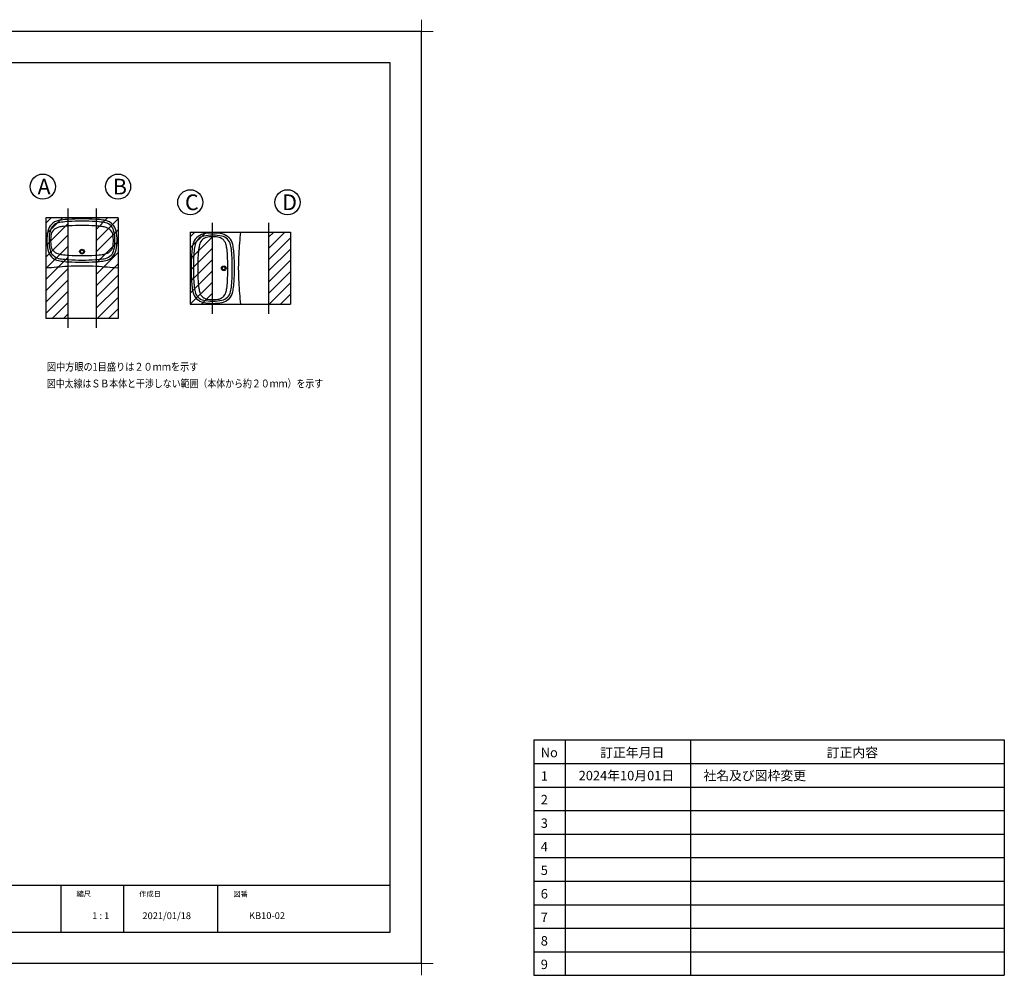
# Model space of a CAD drawing. Extents: x -424 to 186, y -4 to 301.
# Drawn here: x -128 to 186, y -4 to 301 of the extents above; entities that cross this region are included whole.
import ezdxf

# ---------------------------------------------------------------- set-up
doc = ezdxf.new("R2010")
doc.units = 0
doc.layers.get('0').update_dxf_attribs({"linetype": 'CONTINUOUS'})
doc.layers.get('DEFPOINTS').update_dxf_attribs({"linetype": 'CONTINUOUS'})
doc.layers.add('1図面枠', color=7, linetype='CONTINUOUS', lineweight=15)
doc.layers.add('PV', color=7, linetype='CONTINUOUS')
doc.layers.add('図面枠', color=3, linetype='CONTINUOUS')
doc.styles.add('SANWA1', font='romans.shx', dxfattribs={"bigfont": 'extfont2.shx'})

# ---------------------------------------------------------------- blocks, each defined once
blk = doc.blocks.new('グループ-6')
at = {"layer": '1図面枠', "color": 7, "linetype": 'Continuous', "lineweight": 15}
for p, q in [((-4200, 2895), (-4200, 3045)), ((4200, 2895), (4200, 3045)), ((-4275, 2970), (-4125, 2970)), ((4275, 2970), (4125, 2970)), ((-4200, -2895), (-4200, -3045)), ((4200, -2895), (4200, -3045)), ((-4275, -2970), (-4125, -2970)), ((4275, -2970), (4125, -2970))]:
    blk.add_line(p, q, dxfattribs=at)

msp = doc.modelspace()

# ---------------------------------------------------------------- hatches: boundary and pattern name
at = {"layer": 'PV', "linetype": 'Continuous'}
h = msp.add_hatch(dxfattribs=at)
h.set_pattern_fill('ANSI31', scale=0.8, style=0)
h.paths.add_polyline_path([(-112.732, 237.567), (-112.732, 205.567), (-119.732, 205.567), (-119.732, 237.567)])
h = msp.add_hatch(dxfattribs=at)
h.set_pattern_fill('ANSI31', scale=0.8, style=0)
h.paths.add_polyline_path([(-96.732, 205.567), (-96.732, 237.567), (-103.732, 237.567), (-103.732, 205.567)])
h = msp.add_hatch(dxfattribs=at)
h.set_pattern_fill('ANSI31', scale=0.8, style=0)
h.paths.add_polyline_path([(-73.732, 210.067), (-73.732, 233.067), (-66.732, 233.067), (-66.732, 210.067)])
h = msp.add_hatch(dxfattribs=at)
h.set_pattern_fill('ANSI31', scale=0.8, style=0)
h.paths.add_polyline_path([(-48.732, 210.067), (-48.732, 233.067), (-41.732, 233.067), (-41.732, 210.067)])

# ---------------------------------------------------------------- linework, layer by layer
for p, q in [((35.785, 71.246), (35.785, -3.754)), ((35.785, 71.246), (185.785, 71.246)), ((35.785, 71.246), (35.785, -3.754)), ((35.785, 71.246), (185.785, 71.246)), ((45.785, 71.246), (45.785, -3.754)), ((45.785, 71.246), (45.785, -3.754)), ((85.785, 71.246), (85.785, -3.754)), ((85.785, 71.246), (85.785, -3.754)), ((185.785, 71.246), (185.785, -3.754)), ((185.785, 71.246), (185.785, -3.754)), ((35.785, 63.746), (185.785, 63.746)), ((35.785, 63.746), (185.785, 63.746)), ((35.785, 56.246), (185.785, 56.246)), ((35.785, 56.246), (185.785, 56.246)), ((35.785, 48.746), (185.785, 48.746)), ((35.785, 48.746), (185.785, 48.746)), ((35.785, 41.246), (185.785, 41.246)), ((35.785, 41.246), (185.785, 41.246)), ((35.785, 33.746), (185.785, 33.746)), ((35.785, 33.746), (185.785, 33.746)), ((35.785, 26.246), (185.785, 26.246)), ((35.785, 26.246), (185.785, 26.246)), ((-115, 25), (-115, 10)), ((-95, 25), (-95, 10)), ((-65, 25), (-65, 10)), ((35.785, 18.746), (185.785, 18.746)), ((35.785, 18.746), (185.785, 18.746)), ((35.785, 11.246), (185.785, 11.246)), ((35.785, 11.246), (185.785, 11.246)), ((35.785, 3.746), (185.785, 3.746)), ((35.785, 3.746), (185.785, 3.746)), ((35.785, -3.754), (185.785, -3.754)), ((35.785, -3.754), (185.785, -3.754))]:
    msp.add_line(p, q)
at = {"layer": 'DEFPOINTS'}
for p, q in [((0, 297), (-420, 297)), ((0, 0), (0, 297)), ((0, 0), (-420, 0))]:
    msp.add_line(p, q, dxfattribs=at)
at = {"layer": 'PV', "color": 7, "linetype": 'Continuous'}
for p, q in [((-112.732, 240.567), (-112.732, 202.567)), ((-103.732, 240.567), (-103.732, 202.567)), ((-119.732, 237.567), (-119.732, 205.567)), ((-96.732, 237.567), (-119.732, 237.567)), ((-96.732, 237.567), (-96.732, 205.567)), ((-66.732, 236.067), (-66.732, 207.067)), ((-48.732, 236.067), (-48.732, 207.067)), ((-73.732, 233.067), (-41.732, 233.067)), ((-73.732, 233.067), (-73.732, 210.067)), ((-41.732, 233.067), (-41.732, 210.067)), ((-73.732, 210.067), (-41.732, 210.067)), ((-96.732, 205.567), (-119.732, 205.567))]:
    msp.add_line(p, q, dxfattribs=at)
for centre, radius in [((-120.732, 247.567), 4), ((-96.732, 247.567), 4), ((-73.732, 242.567), 4), ((-42.732, 242.567), 4), ((-108.232, 226.867), 0.75), ((-108.232, 226.867), 0.51), ((-63.032, 221.567), 0.75), ((-63.032, 221.567), 0.51)]:
    msp.add_circle(centre, radius, dxfattribs=at)
for centre, radius, start, end in [((-114.819, 232.451), 4.4, 102.54776, 168.32615), ((-114.904, 232.532), 3.6, 103.19602, 167.98677), ((-113.428, 226.204), 10.8, 97.83444, 102.54776), ((-113.443, 226.301), 10, 97.93331, 103.19602), ((-110.702, 206.391), 30.8, 93.5407, 97.83444), ((-110.683, 206.492), 30, 93.50396, 97.93331), ((-108.232, 166.467), 70.8, 90, 93.5407), ((-108.232, 166.467), 70.1, 90, 93.50396), ((-108.232, 166.467), 70.8, 86.4593, 90), ((-108.232, 166.467), 70.1, 86.49604, 90), ((-105.781, 206.492), 30, 82.06669, 86.49604), ((-105.762, 206.391), 30.8, 82.16556, 86.4593), ((-103.021, 226.301), 10, 76.80398, 82.06669), ((-103.035, 226.204), 10.8, 77.45224, 82.16556), ((-101.56, 232.532), 3.6, 12.01323, 76.80398), ((-101.645, 232.451), 4.4, 11.67385, 77.45224), ((-104.732, 230.367), 14.7, 168.32615, 180), ((-104.732, 230.367), 14, 167.98677, 180), ((-115.063, 231.56), 3.1, 106.97366, 173.41286), ((-113.428, 226.204), 8.7, 97.83444, 106.97366), ((-110.702, 206.391), 28.7, 93.5407, 97.83444), ((-108.232, 166.467), 68.7, 90, 93.5407), ((-108.232, 166.467), 68.7, 86.4593, 90), ((-105.762, 206.391), 28.7, 82.16556, 86.4593), ((-103.035, 226.204), 8.7, 73.02634, 82.16556), ((-101.401, 231.56), 3.1, 6.58714, 73.02634), ((-111.732, 230.367), 14, 0, 12.01323), ((-111.732, 230.367), 14.7, 0, 11.67385), ((-68.616, 228.154), 4.4, 101.67385, 167.45224), ((-66.532, 218.067), 14.7, 90, 101.67385), ((-66.532, 218.067), 14.7, 78.32615, 90), ((-64.448, 228.154), 4.4, 12.54776, 78.32615), ((101.868, 217.067), 160.4, 174.27519, 176.75561), ((-104.732, 230.367), 14.7, 180, 191.67385), ((-104.732, 230.367), 14, 180, 192.01323), ((-104.732, 230.367), 13.5, 173.41286, 180), ((-104.732, 230.367), 13.5, 180, 186.58714), ((-111.732, 230.367), 13.5, 0, 6.58714), ((-111.732, 230.367), 13.5, 353.41286, 0), ((-111.732, 230.367), 14, 347.98677, 0), ((-111.732, 230.367), 14.7, 348.32615, 0), ((-68.697, 228.239), 3.6, 102.01323, 166.80398), ((-62.369, 226.764), 8.7, 163.02634, 172.16556), ((-67.725, 228.398), 3.1, 96.58714, 163.02634), ((-66.532, 218.067), 14, 90, 102.01323), ((-66.532, 218.067), 13.5, 90, 96.58714), ((-66.532, 218.067), 14, 77.98677, 90), ((-66.532, 218.067), 13.5, 83.41286, 90), ((-65.339, 228.398), 3.1, 16.97366, 83.41286), ((-64.367, 228.239), 3.6, 13.19602, 77.98677), ((-70.695, 226.764), 8.7, 7.83444, 16.97366), ((-114.819, 228.283), 4.4, 191.67385, 257.45224), ((-114.904, 228.202), 3.6, 192.01323, 256.80398), ((-115.063, 229.174), 3.1, 186.58714, 253.02634), ((-113.428, 234.53), 8.7, 253.02634, 262.16556), ((-103.035, 234.53), 8.7, 277.83444, 286.97366), ((-101.56, 228.202), 3.6, 283.19602, 347.98677), ((-101.645, 228.283), 4.4, 282.54776, 348.32615), ((-101.401, 229.174), 3.1, 286.97366, 353.41286), ((-42.556, 224.037), 30.8, 172.16556, 176.4593), ((-62.369, 226.764), 10.8, 167.45224, 172.16556), ((-42.657, 224.018), 30, 172.06669, 176.49604), ((-62.466, 226.778), 10, 166.80398, 172.06669), ((-42.556, 224.037), 28.7, 172.16556, 176.4593), ((-90.508, 224.037), 28.7, 3.5407, 7.83444), ((-70.598, 226.778), 10, 7.93331, 13.19602), ((-90.407, 224.018), 30, 3.50396, 7.93331), ((-70.695, 226.764), 10.8, 7.83444, 12.54776), ((-90.508, 224.037), 30.8, 3.5407, 7.83444), ((21.594, 221.567), 80, 176.71958, 180), ((-113.428, 234.53), 10.8, 257.45224, 262.16556), ((-113.443, 234.433), 10, 256.80398, 262.06669), ((-110.702, 254.343), 30.8, 262.16556, 266.4593), ((-110.683, 254.242), 30, 262.06669, 266.49604), ((-110.702, 254.343), 28.7, 262.16556, 266.4593), ((-108.232, 294.267), 70.8, 266.4593, 270), ((-108.232, 294.267), 70.1, 266.49604, 270), ((-108.232, 294.267), 68.7, 266.4593, 270), ((-108.232, 294.267), 68.7, 270, 273.5407), ((-108.232, 294.267), 70.1, 270, 273.50396), ((-108.232, 294.267), 70.8, 270, 273.5407), ((-105.762, 254.343), 28.7, 273.5407, 277.83444), ((-105.781, 254.242), 30, 273.50396, 277.93331), ((-105.762, 254.343), 30.8, 273.5407, 277.83444), ((-103.021, 234.433), 10, 277.93331, 283.19602), ((-103.035, 234.53), 10.8, 277.83444, 282.54776), ((-2.632, 221.567), 70.8, 176.4593, 180), ((-2.632, 221.567), 70.1, 176.49604, 180), ((-2.632, 221.567), 68.7, 176.4593, 180), ((-130.432, 221.567), 68.7, 0, 3.5407), ((-130.432, 221.567), 70.1, 0, 3.50396), ((-130.432, 221.567), 70.8, 0, 3.5407), ((-103.732, 61.967), 160.4, 93.24439, 95.72481), ((-108.232, 142.241), 80, 90, 93.28042), ((-108.232, 142.241), 80, 86.71958, 90), ((-112.732, 61.967), 160.4, 84.27519, 86.75561), ((-2.632, 221.567), 70.8, 180, 183.5407), ((-2.632, 221.567), 70.1, 180, 183.50396), ((-2.632, 221.567), 68.7, 180, 183.5407), ((-130.432, 221.567), 68.7, 356.4593, 360), ((-130.432, 221.567), 70.1, 356.49604, 0), ((-130.432, 221.567), 70.8, 356.4593, 360), ((21.594, 221.567), 80, 180, 183.28042), ((-42.556, 219.097), 30.8, 183.5407, 187.83444), ((-42.657, 219.116), 30, 183.50396, 187.93331), ((-42.556, 219.097), 28.7, 183.5407, 187.83444), ((-90.508, 219.097), 28.7, 352.16556, 356.4593), ((-90.407, 219.116), 30, 352.06669, 356.49604), ((-90.508, 219.097), 30.8, 352.16556, 356.4593), ((101.868, 226.067), 160.4, 183.24439, 185.72481), ((-62.369, 216.371), 10.8, 187.83444, 192.54776), ((-68.616, 214.98), 4.4, 192.54776, 258.32615), ((-62.466, 216.356), 10, 187.93331, 193.19602), ((-68.697, 214.895), 3.6, 193.19602, 257.98677), ((-62.369, 216.371), 8.7, 187.83444, 196.97366), ((-67.725, 214.736), 3.1, 196.97366, 263.41286), ((-65.339, 214.736), 3.1, 276.58714, 343.02634), ((-64.367, 214.895), 3.6, 282.01323, 346.80398), ((-64.448, 214.98), 4.4, 281.67385, 347.45224), ((-70.695, 216.371), 8.7, 343.02634, 352.16556), ((-70.598, 216.356), 10, 346.80398, 352.06669), ((-70.695, 216.371), 10.8, 347.45224, 352.16556), ((-66.532, 225.067), 14.7, 258.32615, 270), ((-66.532, 225.067), 14, 257.98677, 270), ((-66.532, 225.067), 13.5, 263.41286, 270), ((-66.532, 225.067), 13.5, 270, 276.58714), ((-66.532, 225.067), 14, 270, 282.01323), ((-66.532, 225.067), 14.7, 270, 281.67385)]:
    msp.add_arc(centre, radius, start, end, dxfattribs=at)
at = {"layer": '図面枠'}
for p, q in [((-10, 287), (-410, 287)), ((-10, 10), (-10, 287)), ((-410, 25), (-10, 25)), ((-410, 10), (-10, 10))]:
    msp.add_line(p, q, dxfattribs=at)

# ---------------------------------------------------------------- block references
at = {"layer": '1図面枠', "color": 7, "xscale": 0.05, "yscale": 0.05, "zscale": 0.05}
msp.add_blockref('グループ-6', (-210, 148.5), dxfattribs=at)
msp.add_blockref('グループ-6', (-210, 148.5), dxfattribs=at)

# ---------------------------------------------------------------- texts
at = {"layer": '1図面枠', "color": 7, "attachment_point": 1, "line_spacing_factor": 0.870768}
for s, insert, char_height in [('{\\fMS PGothic|b0|i0|c128|p0;縮尺}', (-110, 23.049), 1.69131), ('{\\fMS PGothic|b0|i0|c128|p0;作成日}', (-90, 23.021), 1.69131), ('{\\fMS PGothic|b0|i0|c128|p0;図番}', (-60, 23.001), 1.69131), ('{\\fＭＳ Ｐゴシック|b0|i0|c128|p0;1 : 1}', (-104.979, 16.316), 2.17454), ('{\\fＭＳ Ｐゴシック|b0|i0|c128|p0;2021/01/18}', (-88.979, 16.316), 2.17454), ('{\\fＭＳ Ｐゴシック|b0|i0|c128|p0;KB10-02}', (-55, 16.349), 2.17454)]:
    msp.add_mtext(s, dxfattribs=dict(at, insert=insert, char_height=char_height))
at = {"layer": 'PV', "color": 7, "linetype": 'Continuous', "attachment_point": 1, "line_spacing_factor": 0.8992}
for s, insert, char_height in [('\\A1;A', (-122.399, 250.067), 5), ('\\A1;B', (-98.399, 250.067), 5), ('\\A1;C', (-75.399, 245.067), 5), ('\\A1;D', (-44.399, 245.067), 5), ('\\W0.855705;\\A1;図中方眼の1目盛りは２０ｍｍを示す', (-119.437, 191.409), 2.5), ('\\W0.833333;\\A1;図中太線はＳＢ本体と干渉しない範囲（本体から約２０ｍｍ）を示す', (-119.446, 186.076), 2.5)]:
    msp.add_mtext(s, dxfattribs=dict(at, insert=insert, char_height=char_height))
at = {"layer": '図面枠', "linetype": 'Continuous', "style": 'SANWA1'}
for s, p in [('訂正年月日', (56.941, 65.732)), ('訂正年月日', (56.941, 65.732)), ('訂正内容', (129.164, 65.732)), ('訂正内容', (129.164, 65.732)), ('No', (38.013, 65.732)), ('No', (38.013, 65.732)), ('1', (38.013, 58.232)), ('1', (38.013, 58.232)), ('2024年10月01日', (50.1, 58.387)), ('社名及び図枠変更', (89.852, 58.387)), ('2', (38.013, 50.732)), ('2', (38.013, 50.732)), ('3', (38.013, 43.232)), ('3', (38.013, 43.232)), ('4', (38.013, 35.732)), ('4', (38.013, 35.732)), ('5', (38.013, 28.232)), ('5', (38.013, 28.232)), ('6', (38.013, 20.732)), ('6', (38.013, 20.732)), ('7', (38.013, 13.232)), ('7', (38.013, 13.232)), ('8', (38.013, 5.732)), ('8', (38.013, 5.732)), ('9', (38.013, -1.768)), ('9', (38.013, -1.768))]:
    msp.add_text(s, height=3, dxfattribs=at).set_placement(p)

doc.saveas('drawing.dxf')
